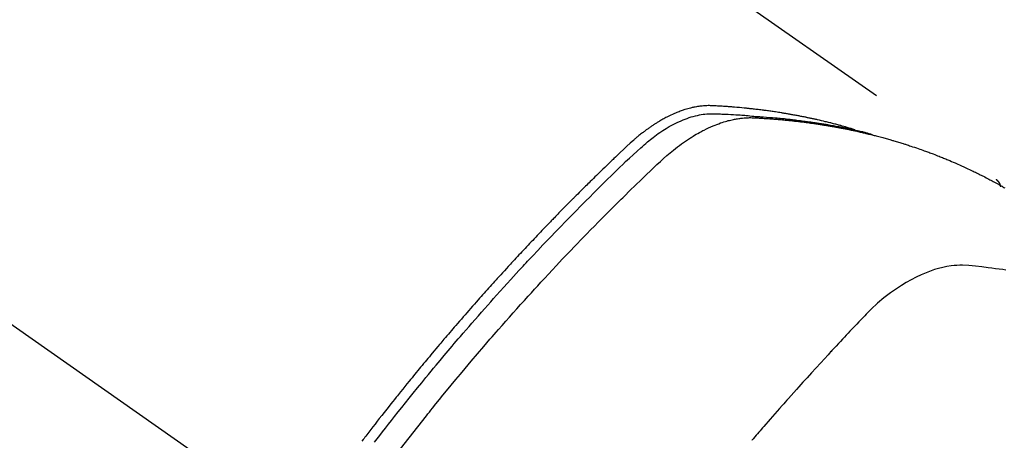
# Model space of a CAD drawing. Extents: x 55896 to 82369, y -11045 to -2175.
# Drawn here: x 71967 to 72000, y -4220 to -4206 of the extents above; entities that cross this region are included whole.
import ezdxf

# ---------------------------------------------------------------- set-up
doc = ezdxf.new("R2010")
doc.units = 0
doc.header["$LTSCALE"] = 50
doc.header["$MEASUREMENT"] = 0
doc.linetypes.add('CENTER2', pattern=[1.125, 0.75, -0.125, 0.125, -0.125])
doc.linetypes.add('HIDDEN', pattern=[0.375, 0.25, -0.125])
doc.layers.get('0').update_dxf_attribs({"linetype": 'CONTINUOUS'})
doc.layers.get('DEFPOINTS').update_dxf_attribs({"color": 146, "linetype": 'CONTINUOUS'})
for name, color, linetype in [('150-機器', 8, 'CONTINUOUS'), ('160-文字', 254, 'CONTINUOUS'), ('166-寸法B', 11, 'CONTINUOUS')]:
    doc.layers.add(name, color=color, linetype=linetype)
doc.styles.add('KH001', font='txt')
doc.dimstyles.new('KH1xx030', dxfattribs={"dimscale": 30, "dimtxt": 2, "dimasz": 0.6, "dimexe": 0.3, "dimexo": 1.2, "dimgap": 0.5, "dimtad": 3, "dimdec": 1, "dimdsep": 46, "dimlunit": 6, "dimtxsty": 'KH001', "dimblk": 'DOT', "dimcen": 1, "dimdle": 1, "dimclrd": 256, "dimclre": 256, "dimclrt": 256, "dimadec": 0, "dimazin": 0, "dimtfac": 1, "dimtdec": 1, "dimtix": 1, "dimtmove": 2, "dimatfit": 3, "dimldrblk": 'CLOSEDBLANK', "dimfxl": 1, "dimtolj": 1, "dimtzin": 0, "dimlwd": -1, "dimlwe": -1, "dimarcsym": 0})

# ---------------------------------------------------------------- blocks, each defined once
blk = doc.blocks.new('F402_H')
at = {"layer": '150-機器', "color": 13, "linetype": 'CENTER2'}
blk.add_line((0, 0), (-244.018, -170.863), dxfattribs=at)
at = {"layer": '150-機器', "color": 13, "linetype": 'HIDDEN'}
blk.add_line((-167.274, -89.124), (-227.617, -131.376), dxfattribs=at)
for points in [[(-206.752, -140.192), (-206.841, -140.078), (-206.929, -139.963), (-207.018, -139.849), (-207.119, -139.719), (-207.221, -139.588), (-207.323, -139.459), (-207.425, -139.329), (-207.546, -139.176), (-207.667, -139.023), (-207.789, -138.87), (-207.911, -138.718), (-208.052, -138.543), (-208.193, -138.368), (-208.335, -138.194), (-208.478, -138.02), (-208.563, -137.916), (-208.649, -137.812), (-208.735, -137.708), (-208.821, -137.605), (-208.955, -137.444), (-209.089, -137.284), (-209.224, -137.124), (-209.359, -136.964), (-209.427, -136.884), (-209.495, -136.804), (-209.563, -136.725), (-209.631, -136.645), (-209.728, -136.532), (-209.826, -136.419), (-209.923, -136.306), (-210.021, -136.194), (-210.128, -136.07), (-210.236, -135.947), (-210.345, -135.824), (-210.453, -135.701), (-210.552, -135.59), (-210.65, -135.479), (-210.749, -135.368), (-210.848, -135.257), (-210.967, -135.125), (-211.086, -134.992), (-211.205, -134.861), (-211.325, -134.729), (-211.415, -134.631), (-211.505, -134.532), (-211.596, -134.434), (-211.686, -134.337), (-211.737, -134.282), (-211.787, -134.228), (-211.837, -134.174), (-211.888, -134.12), (-212.059, -133.937), (-212.231, -133.754), (-212.403, -133.572), (-212.576, -133.39), (-212.688, -133.274), (-212.801, -133.157), (-212.913, -133.041), (-213.026, -132.925), (-213.128, -132.819), (-213.23, -132.714), (-213.333, -132.609), (-213.436, -132.504), (-213.538, -132.4), (-213.641, -132.295), (-213.744, -132.191), (-213.847, -132.086), (-213.971, -131.962), (-214.095, -131.838), (-214.219, -131.714), (-214.344, -131.59), (-214.458, -131.477), (-214.572, -131.365), (-214.687, -131.252), (-214.801, -131.14), (-214.895, -131.048), (-214.988, -130.956), (-215.082, -130.865), (-215.177, -130.775), (-215.304, -130.658), (-215.433, -130.543), (-215.562, -130.428), (-215.69, -130.312), (-215.746, -130.261), (-215.801, -130.21), (-215.858, -130.16), (-215.914, -130.11), (-215.96, -130.071), (-216.006, -130.033), (-216.053, -129.996), (-216.1, -129.959), (-216.156, -129.917), (-216.212, -129.875), (-216.269, -129.834), (-216.326, -129.795), (-216.43, -129.726), (-216.536, -129.66), (-216.643, -129.597), (-216.752, -129.538), (-216.838, -129.493), (-216.926, -129.452), (-217.014, -129.412), (-217.103, -129.374), (-217.171, -129.347), (-217.24, -129.322), (-217.309, -129.298), (-217.379, -129.275), (-217.447, -129.255), (-217.516, -129.237), (-217.585, -129.221), (-217.654, -129.206), (-217.715, -129.194), (-217.776, -129.184), (-217.837, -129.176), (-217.898, -129.17), (-217.977, -129.166), (-218.055, -129.165), (-218.133, -129.167), (-218.212, -129.169), (-218.248, -129.17), (-218.285, -129.172), (-218.322, -129.173), (-218.358, -129.174), (-218.4, -129.176), (-218.442, -129.177), (-218.485, -129.179), (-218.527, -129.18), (-218.615, -129.184), (-218.703, -129.189), (-218.791, -129.194), (-218.879, -129.199), (-218.915, -129.201), (-218.951, -129.203), (-218.987, -129.206), (-219.024, -129.208), (-219.073, -129.211), (-219.122, -129.215), (-219.172, -129.219), (-219.221, -129.223), (-219.284, -129.23), (-219.348, -129.238), (-219.411, -129.245), (-219.474, -129.252), (-219.522, -129.255), (-219.571, -129.258), (-219.619, -129.261), (-219.668, -129.263), (-219.702, -129.265), (-219.735, -129.268), (-219.769, -129.27), (-219.803, -129.273), (-219.903, -129.28), (-220.004, -129.288), (-220.105, -129.296), (-220.205, -129.305), (-220.258, -129.309), (-220.31, -129.314), (-220.363, -129.319), (-220.416, -129.324), (-220.453, -129.328), (-220.491, -129.332), (-220.529, -129.336), (-220.567, -129.34), (-220.605, -129.345), (-220.643, -129.349), (-220.681, -129.353), (-220.719, -129.357), (-220.771, -129.363), (-220.822, -129.37), (-220.874, -129.376), (-220.926, -129.382), (-220.983, -129.39), (-221.04, -129.397), (-221.096, -129.404), (-221.153, -129.412), (-221.19, -129.417), (-221.228, -129.422), (-221.265, -129.428), (-221.303, -129.433), (-221.34, -129.438), (-221.377, -129.443), (-221.415, -129.448), (-221.452, -129.454), (-221.49, -129.459), (-221.527, -129.465), (-221.564, -129.47), (-221.601, -129.476), (-221.675, -129.488), (-221.75, -129.499), (-221.824, -129.511), (-221.898, -129.522), (-221.926, -129.527), (-221.954, -129.532), (-221.982, -129.536), (-222.01, -129.541), (-222.056, -129.548), (-222.102, -129.556), (-222.149, -129.564), (-222.195, -129.572), (-222.246, -129.581), (-222.297, -129.59), (-222.347, -129.6), (-222.398, -129.609), (-222.457, -129.62), (-222.517, -129.632), (-222.576, -129.644), (-222.635, -129.656), (-222.662, -129.662), (-222.689, -129.668), (-222.716, -129.673), (-222.743, -129.679), (-222.797, -129.691), (-222.851, -129.703), (-222.906, -129.716), (-222.96, -129.729), (-223, -129.738), (-223.04, -129.748), (-223.08, -129.758), (-223.121, -129.768), (-223.147, -129.775), (-223.174, -129.782), (-223.201, -129.789), (-223.227, -129.797), (-223.284, -129.812), (-223.341, -129.829), (-223.398, -129.845), (-223.454, -129.862)], [(-222.87, -129.707), (-222.806, -129.686), (-222.741, -129.666), (-222.677, -129.646), (-222.612, -129.626), (-222.558, -129.611), (-222.503, -129.595), (-222.448, -129.58), (-222.393, -129.566), (-222.37, -129.559), (-222.347, -129.553), (-222.325, -129.547), (-222.302, -129.541), (-222.265, -129.531), (-222.228, -129.522), (-222.192, -129.512), (-222.155, -129.502), (-222.123, -129.494), (-222.09, -129.486), (-222.058, -129.477), (-222.026, -129.469), (-221.989, -129.46), (-221.951, -129.451), (-221.914, -129.442), (-221.877, -129.433), (-221.812, -129.418), (-221.747, -129.402), (-221.682, -129.387), (-221.617, -129.372), (-221.589, -129.365), (-221.561, -129.359), (-221.533, -129.353), (-221.505, -129.347), (-221.477, -129.341), (-221.449, -129.335), (-221.42, -129.328), (-221.392, -129.322), (-221.364, -129.317), (-221.335, -129.311), (-221.307, -129.305), (-221.278, -129.299), (-221.259, -129.295), (-221.241, -129.291), (-221.222, -129.287), (-221.203, -129.283), (-221.165, -129.275), (-221.128, -129.268), (-221.09, -129.261), (-221.052, -129.254), (-221.023, -129.248), (-220.995, -129.242), (-220.966, -129.236), (-220.938, -129.231), (-220.899, -129.224), (-220.861, -129.217), (-220.823, -129.21), (-220.785, -129.203), (-220.757, -129.198), (-220.728, -129.193), (-220.699, -129.188), (-220.671, -129.183), (-220.642, -129.178), (-220.613, -129.173), (-220.584, -129.168), (-220.555, -129.163), (-220.536, -129.16), (-220.517, -129.156), (-220.497, -129.153), (-220.478, -129.15), (-220.459, -129.147), (-220.44, -129.144), (-220.42, -129.141), (-220.401, -129.138), (-220.353, -129.13), (-220.305, -129.122), (-220.257, -129.115), (-220.208, -129.107), (-220.17, -129.101), (-220.131, -129.096), (-220.092, -129.09), (-220.054, -129.084), (-220.015, -129.079), (-219.976, -129.073), (-219.937, -129.068), (-219.897, -129.062), (-219.873, -129.059), (-219.849, -129.056), (-219.824, -129.053), (-219.8, -129.05), (-219.756, -129.045), (-219.712, -129.039), (-219.668, -129.034), (-219.624, -129.028), (-219.585, -129.024), (-219.546, -129.019), (-219.506, -129.014), (-219.467, -129.009), (-219.438, -129.006), (-219.408, -129.003), (-219.379, -129), (-219.349, -128.997), (-219.32, -128.993), (-219.29, -128.99), (-219.26, -128.987), (-219.23, -128.984), (-219.211, -128.982), (-219.191, -128.98), (-219.171, -128.978), (-219.152, -128.976), (-219.072, -128.969), (-218.993, -128.961), (-218.913, -128.954), (-218.834, -128.947), (-218.804, -128.945), (-218.774, -128.943), (-218.744, -128.94), (-218.715, -128.938), (-218.685, -128.936), (-218.655, -128.933), (-218.625, -128.931), (-218.595, -128.928), (-218.575, -128.927), (-218.555, -128.926), (-218.535, -128.924), (-218.514, -128.923), (-218.464, -128.92), (-218.414, -128.917), (-218.364, -128.914), (-218.314, -128.911), (-218.263, -128.908), (-218.213, -128.905), (-218.163, -128.902), (-218.112, -128.9), (-218.071, -128.898), (-218.03, -128.896), (-217.989, -128.895), (-217.947, -128.895), (-217.907, -128.896), (-217.866, -128.897), (-217.825, -128.9), (-217.785, -128.903), (-217.746, -128.907), (-217.707, -128.911), (-217.668, -128.916), (-217.63, -128.921), (-217.59, -128.927), (-217.55, -128.934), (-217.51, -128.941), (-217.47, -128.949), (-217.442, -128.955), (-217.414, -128.962), (-217.386, -128.968), (-217.358, -128.975), (-217.31, -128.988), (-217.262, -129), (-217.215, -129.014), (-217.167, -129.028), (-217.135, -129.039), (-217.103, -129.049), (-217.071, -129.06), (-217.04, -129.072), (-217.004, -129.085), (-216.969, -129.098), (-216.933, -129.112), (-216.898, -129.126), (-216.872, -129.136), (-216.846, -129.147), (-216.82, -129.158), (-216.795, -129.169), (-216.745, -129.191), (-216.696, -129.214), (-216.647, -129.237), (-216.599, -129.261), (-216.563, -129.279), (-216.527, -129.298), (-216.492, -129.317), (-216.456, -129.336), (-216.426, -129.352), (-216.397, -129.369), (-216.367, -129.385), (-216.338, -129.402), (-216.318, -129.414), (-216.299, -129.426), (-216.279, -129.438), (-216.26, -129.45), (-216.237, -129.464), (-216.214, -129.478), (-216.191, -129.492), (-216.168, -129.506), (-216.148, -129.519), (-216.129, -129.531), (-216.109, -129.544), (-216.09, -129.557), (-216.067, -129.573), (-216.044, -129.588), (-216.021, -129.604), (-215.998, -129.62), (-215.975, -129.636), (-215.952, -129.652), (-215.929, -129.668), (-215.906, -129.684), (-215.886, -129.698), (-215.867, -129.712), (-215.847, -129.727), (-215.828, -129.741), (-215.805, -129.758), (-215.783, -129.775), (-215.76, -129.792), (-215.738, -129.81), (-215.709, -129.832), (-215.68, -129.855), (-215.651, -129.878), (-215.623, -129.901), (-215.6, -129.919), (-215.578, -129.937), (-215.556, -129.956), (-215.535, -129.974), (-215.513, -129.993), (-215.491, -130.012), (-215.469, -130.03), (-215.447, -130.049), (-215.331, -130.152), (-215.218, -130.257), (-215.106, -130.364), (-214.995, -130.471), (-214.942, -130.521), (-214.888, -130.572), (-214.835, -130.623), (-214.782, -130.673), (-214.755, -130.699), (-214.729, -130.724), (-214.702, -130.75), (-214.675, -130.775), (-214.609, -130.839), (-214.543, -130.903), (-214.477, -130.967), (-214.411, -131.031), (-214.358, -131.083), (-214.305, -131.134), (-214.252, -131.186), (-214.2, -131.237), (-214.147, -131.289), (-214.094, -131.341), (-214.041, -131.393), (-213.989, -131.445), (-213.949, -131.484), (-213.909, -131.523), (-213.87, -131.562), (-213.831, -131.601), (-213.791, -131.64), (-213.752, -131.679), (-213.713, -131.718), (-213.673, -131.758), (-213.621, -131.81), (-213.568, -131.863), (-213.515, -131.916), (-213.463, -131.968), (-213.45, -131.981), (-213.437, -131.994), (-213.423, -132.007), (-213.41, -132.02), (-213.371, -132.06), (-213.332, -132.1), (-213.293, -132.14), (-213.254, -132.18), (-213.175, -132.259), (-213.097, -132.339), (-213.019, -132.419), (-212.94, -132.498), (-212.901, -132.538), (-212.862, -132.578), (-212.824, -132.618), (-212.785, -132.658), (-212.758, -132.685), (-212.732, -132.712), (-212.706, -132.739), (-212.68, -132.766), (-212.654, -132.792), (-212.629, -132.819), (-212.603, -132.846), (-212.577, -132.873), (-212.538, -132.914), (-212.499, -132.954), (-212.46, -132.995), (-212.421, -133.035), (-212.369, -133.09), (-212.317, -133.144), (-212.266, -133.198), (-212.214, -133.252), (-212.162, -133.307), (-212.11, -133.361), (-212.058, -133.416), (-212.007, -133.47), (-211.955, -133.525), (-211.904, -133.579), (-211.852, -133.634), (-211.801, -133.689), (-211.75, -133.744), (-211.699, -133.799), (-211.648, -133.853), (-211.596, -133.908), (-211.545, -133.964), (-211.494, -134.019), (-211.443, -134.074), (-211.392, -134.129), (-211.353, -134.171), (-211.315, -134.213), (-211.277, -134.254), (-211.239, -134.296), (-211.175, -134.365), (-211.112, -134.435), (-211.048, -134.504), (-210.985, -134.573), (-210.946, -134.615), (-210.908, -134.657), (-210.87, -134.699), (-210.832, -134.741), (-210.781, -134.797), (-210.731, -134.853), (-210.68, -134.909), (-210.63, -134.965), (-210.579, -135.022), (-210.529, -135.078), (-210.479, -135.134), (-210.428, -135.191), (-210.378, -135.247), (-210.328, -135.304), (-210.278, -135.36), (-210.227, -135.417), (-210.165, -135.488), (-210.102, -135.559), (-210.039, -135.63), (-209.977, -135.701), (-209.914, -135.773), (-209.852, -135.844), (-209.789, -135.915), (-209.727, -135.987), (-209.665, -136.058), (-209.603, -136.13), (-209.541, -136.202), (-209.479, -136.273), (-209.429, -136.331), (-209.38, -136.389), (-209.33, -136.447), (-209.281, -136.504), (-209.231, -136.563), (-209.181, -136.621), (-209.132, -136.679), (-209.082, -136.737), (-209.046, -136.781), (-209.009, -136.824), (-208.972, -136.868), (-208.935, -136.911), (-208.873, -136.984), (-208.812, -137.057), (-208.75, -137.13), (-208.689, -137.203), (-208.64, -137.262), (-208.592, -137.321), (-208.543, -137.379), (-208.494, -137.438), (-208.446, -137.497), (-208.397, -137.555), (-208.348, -137.614), (-208.299, -137.673), (-208.251, -137.732), (-208.202, -137.79), (-208.154, -137.849), (-208.105, -137.908), (-208.057, -137.967), (-208.009, -138.027), (-207.961, -138.086), (-207.913, -138.145), (-207.841, -138.234), (-207.768, -138.323), (-207.696, -138.412), (-207.624, -138.502), (-207.588, -138.546), (-207.552, -138.591), (-207.517, -138.635), (-207.481, -138.68), (-207.421, -138.755), (-207.362, -138.83), (-207.302, -138.905), (-207.243, -138.98), (-207.16, -139.085), (-207.077, -139.19), (-206.994, -139.295), (-206.912, -139.401), (-206.841, -139.491), (-206.77, -139.582), (-206.7, -139.673), (-206.629, -139.764), (-206.594, -139.81), (-206.559, -139.855), (-206.523, -139.901), (-206.488, -139.947), (-206.459, -139.985), (-206.429, -140.024), (-206.399, -140.063), (-206.37, -140.101), (-206.33, -140.154)], [(-207.624, -140.409), (-207.911, -140.04), (-208.2, -139.673), (-208.49, -139.306), (-208.54, -139.243), (-208.591, -139.18), (-208.642, -139.117), (-208.692, -139.054), (-208.811, -138.907), (-208.93, -138.76), (-209.049, -138.613), (-209.169, -138.467), (-209.323, -138.279), (-209.478, -138.092), (-209.633, -137.906), (-209.789, -137.72), (-209.997, -137.473), (-210.206, -137.227), (-210.416, -136.981), (-210.626, -136.737), (-210.697, -136.656), (-210.767, -136.575), (-210.837, -136.494), (-210.908, -136.413), (-211.032, -136.272), (-211.156, -136.131), (-211.28, -135.99), (-211.405, -135.85), (-211.529, -135.71), (-211.654, -135.571), (-211.779, -135.432), (-211.905, -135.293), (-212.013, -135.175), (-212.121, -135.057), (-212.229, -134.938), (-212.337, -134.82), (-212.464, -134.683), (-212.591, -134.547), (-212.718, -134.41), (-212.845, -134.274), (-213.064, -134.042), (-213.283, -133.811), (-213.503, -133.581), (-213.724, -133.351), (-213.761, -133.314), (-213.797, -133.276), (-213.834, -133.238), (-213.871, -133.2), (-214, -133.068), (-214.13, -132.936), (-214.26, -132.804), (-214.39, -132.672), (-214.519, -132.541), (-214.65, -132.41), (-214.78, -132.28), (-214.911, -132.15), (-214.967, -132.095), (-215.023, -132.039), (-215.079, -131.984), (-215.136, -131.928), (-215.323, -131.745), (-215.511, -131.562), (-215.699, -131.38), (-215.888, -131.198), (-216.001, -131.09), (-216.114, -130.982), (-216.228, -130.874), (-216.343, -130.768), (-216.45, -130.669), (-216.56, -130.573), (-216.67, -130.477), (-216.783, -130.384), (-216.848, -130.332), (-216.915, -130.281), (-216.982, -130.23), (-217.05, -130.18), (-217.116, -130.133), (-217.183, -130.087), (-217.251, -130.042), (-217.319, -129.997), (-217.349, -129.978), (-217.378, -129.959), (-217.408, -129.94), (-217.438, -129.922), (-217.493, -129.888), (-217.548, -129.856), (-217.603, -129.825), (-217.659, -129.794), (-217.697, -129.773), (-217.735, -129.753), (-217.773, -129.733), (-217.811, -129.714), (-217.886, -129.677), (-217.961, -129.641), (-218.037, -129.606), (-218.114, -129.573), (-218.176, -129.548), (-218.239, -129.523), (-218.302, -129.5), (-218.365, -129.477), (-218.418, -129.46), (-218.471, -129.443), (-218.525, -129.426), (-218.578, -129.411), (-218.623, -129.399), (-218.667, -129.388), (-218.712, -129.377), (-218.757, -129.367), (-218.792, -129.359), (-218.828, -129.352), (-218.864, -129.345), (-218.901, -129.339), (-218.936, -129.333), (-218.971, -129.327), (-219.006, -129.322), (-219.042, -129.318), (-219.095, -129.312), (-219.149, -129.307), (-219.202, -129.303), (-219.256, -129.3), (-219.297, -129.299), (-219.338, -129.298), (-219.379, -129.298), (-219.42, -129.299), (-219.453, -129.3), (-219.485, -129.302), (-219.518, -129.303), (-219.551, -129.305), (-219.587, -129.307), (-219.623, -129.309), (-219.659, -129.311), (-219.695, -129.313), (-219.738, -129.316), (-219.781, -129.318), (-219.824, -129.321), (-219.867, -129.324), (-219.903, -129.326), (-219.938, -129.328), (-219.974, -129.331), (-220.01, -129.334), (-220.046, -129.336), (-220.081, -129.339), (-220.117, -129.342), (-220.153, -129.345), (-220.188, -129.348), (-220.224, -129.35), (-220.26, -129.353), (-220.295, -129.356), (-220.331, -129.359), (-220.366, -129.362), (-220.401, -129.365), (-220.437, -129.368), (-220.482, -129.373), (-220.527, -129.377), (-220.572, -129.382), (-220.617, -129.386), (-220.657, -129.39), (-220.696, -129.395), (-220.736, -129.399), (-220.775, -129.403), (-220.811, -129.407), (-220.846, -129.411), (-220.881, -129.415), (-220.916, -129.419), (-220.979, -129.426), (-221.042, -129.433), (-221.105, -129.441), (-221.168, -129.449), (-221.189, -129.452), (-221.21, -129.455), (-221.231, -129.458), (-221.252, -129.46), (-221.293, -129.466), (-221.335, -129.472), (-221.377, -129.478), (-221.418, -129.483), (-221.453, -129.488), (-221.488, -129.493), (-221.522, -129.497), (-221.557, -129.502), (-221.584, -129.507), (-221.612, -129.511), (-221.639, -129.515), (-221.667, -129.52), (-221.701, -129.525), (-221.736, -129.53), (-221.77, -129.536), (-221.805, -129.541), (-221.832, -129.545), (-221.86, -129.55), (-221.887, -129.554), (-221.915, -129.559), (-221.942, -129.563), (-221.969, -129.568), (-221.997, -129.573), (-222.024, -129.578), (-222.045, -129.581), (-222.065, -129.584), (-222.086, -129.588), (-222.106, -129.591), (-222.147, -129.598), (-222.188, -129.606), (-222.229, -129.613), (-222.27, -129.621), (-222.297, -129.626), (-222.324, -129.631), (-222.351, -129.637), (-222.379, -129.642), (-222.412, -129.648), (-222.446, -129.655), (-222.48, -129.661), (-222.514, -129.667), (-222.541, -129.673), (-222.568, -129.678), (-222.595, -129.684), (-222.622, -129.689), (-222.662, -129.698), (-222.703, -129.706), (-222.743, -129.714), (-222.783, -129.723), (-222.81, -129.728), (-222.837, -129.734), (-222.864, -129.74), (-222.891, -129.746), (-222.931, -129.754), (-222.971, -129.763), (-223.011, -129.772), (-223.051, -129.782), (-223.084, -129.789), (-223.117, -129.797), (-223.15, -129.805), (-223.183, -129.812), (-223.21, -129.818), (-223.237, -129.825), (-223.264, -129.831), (-223.29, -129.837), (-223.33, -129.847), (-223.37, -129.856), (-223.409, -129.866), (-223.449, -129.876), (-223.482, -129.885), (-223.515, -129.893), (-223.548, -129.901), (-223.581, -129.91), (-223.627, -129.922), (-223.673, -129.934), (-223.718, -129.946), (-223.764, -129.958), (-223.803, -129.969), (-223.842, -129.98), (-223.882, -129.99), (-223.921, -130.001), (-223.96, -130.012), (-223.999, -130.022), (-224.038, -130.033), (-224.077, -130.044), (-224.102, -130.052), (-224.128, -130.06), (-224.154, -130.068), (-224.18, -130.075), (-224.219, -130.087), (-224.257, -130.098), (-224.296, -130.11), (-224.334, -130.121), (-224.373, -130.133), (-224.412, -130.145), (-224.45, -130.157), (-224.489, -130.169), (-224.514, -130.177), (-224.54, -130.185), (-224.566, -130.193), (-224.591, -130.201), (-224.629, -130.214), (-224.668, -130.226), (-224.706, -130.239), (-224.744, -130.251), (-224.807, -130.272), (-224.871, -130.293), (-224.934, -130.314), (-224.997, -130.336), (-225.048, -130.353), (-225.098, -130.371), (-225.148, -130.389), (-225.198, -130.407), (-225.236, -130.421), (-225.273, -130.434), (-225.31, -130.448), (-225.347, -130.462), (-225.385, -130.476), (-225.422, -130.49), (-225.46, -130.504), (-225.497, -130.518), (-225.547, -130.537), (-225.596, -130.556), (-225.645, -130.576), (-225.695, -130.595), (-225.732, -130.61), (-225.769, -130.624), (-225.806, -130.639), (-225.843, -130.654), (-225.879, -130.669), (-225.916, -130.684), (-225.953, -130.699), (-225.989, -130.714), (-226.05, -130.74), (-226.111, -130.765), (-226.171, -130.792), (-226.232, -130.818), (-226.28, -130.839), (-226.328, -130.86), (-226.376, -130.882), (-226.424, -130.903), (-226.448, -130.914), (-226.472, -130.924), (-226.497, -130.935), (-226.521, -130.946), (-226.568, -130.968), (-226.616, -130.99), (-226.664, -131.012), (-226.711, -131.034), (-226.735, -131.046), (-226.758, -131.057), (-226.782, -131.068), (-226.806, -131.08), (-226.841, -131.097), (-226.877, -131.114), (-226.912, -131.131), (-226.947, -131.149), (-226.971, -131.16), (-226.994, -131.171), (-227.017, -131.183), (-227.041, -131.194), (-227.076, -131.212), (-227.111, -131.229), (-227.146, -131.247), (-227.181, -131.265), (-227.228, -131.289), (-227.274, -131.313), (-227.32, -131.337), (-227.367, -131.362), (-227.401, -131.38), (-227.436, -131.399), (-227.47, -131.417), (-227.505, -131.436), (-227.528, -131.448), (-227.551, -131.46), (-227.574, -131.473), (-227.597, -131.485), (-227.62, -131.498), (-227.643, -131.51), (-227.666, -131.522), (-227.689, -131.535), (-227.702, -131.543), (-227.716, -131.55), (-227.729, -131.558), (-227.743, -131.566), (-227.775, -131.584), (-227.807, -131.602), (-227.839, -131.62), (-227.871, -131.638), (-227.905, -131.657)], [(-227.606, -131.368), (-227.607, -131.369), (-227.61, -131.371), (-227.611, -131.372), (-227.613, -131.373), (-227.615, -131.375), (-227.617, -131.376), (-227.619, -131.377), (-227.62, -131.379), (-227.622, -131.38), (-227.624, -131.381), (-227.626, -131.383), (-227.627, -131.384), (-227.629, -131.386), (-227.631, -131.387), (-227.633, -131.388), (-227.634, -131.39), (-227.636, -131.392), (-227.638, -131.393), (-227.64, -131.394), (-227.641, -131.396), (-227.642, -131.398), (-227.645, -131.399), (-227.646, -131.401), (-227.648, -131.402), (-227.649, -131.404), (-227.651, -131.406), (-227.653, -131.407), (-227.654, -131.409), (-227.655, -131.41), (-227.656, -131.412), (-227.659, -131.414), (-227.66, -131.416), (-227.662, -131.417), (-227.663, -131.419), (-227.665, -131.421), (-227.666, -131.423), (-227.668, -131.424), (-227.669, -131.426), (-227.67, -131.427), (-227.672, -131.43), (-227.673, -131.431), (-227.675, -131.433), (-227.676, -131.435), (-227.677, -131.437), (-227.68, -131.438), (-227.681, -131.44), (-227.682, -131.442), (-227.683, -131.443), (-227.684, -131.445), (-227.686, -131.448), (-227.687, -131.45), (-227.689, -131.451), (-227.69, -131.453), (-227.691, -131.455), (-227.692, -131.457), (-227.693, -131.459), (-227.695, -131.461), (-227.697, -131.462), (-227.698, -131.464), (-227.699, -131.466), (-227.7, -131.468), (-227.701, -131.47), (-227.702, -131.472), (-227.704, -131.475), (-227.705, -131.477), (-227.706, -131.479), (-227.707, -131.481), (-227.708, -131.483), (-227.709, -131.485), (-227.71, -131.487), (-227.711, -131.489), (-227.712, -131.49), (-227.714, -131.492), (-227.715, -131.495), (-227.716, -131.497), (-227.718, -131.499), (-227.718, -131.502), (-227.719, -131.504), (-227.72, -131.506), (-227.721, -131.508), (-227.722, -131.51), (-227.723, -131.511), (-227.724, -131.514), (-227.725, -131.516), (-227.726, -131.518), (-227.727, -131.52), (-227.728, -131.523), (-227.729, -131.525), (-227.73, -131.527), (-227.731, -131.529), (-227.731, -131.532), (-227.732, -131.534), (-227.733, -131.535), (-227.734, -131.538), (-227.735, -131.54), (-227.735, -131.543), (-227.736, -131.545), (-227.737, -131.547), (-227.738, -131.55), (-227.739, -131.552), (-227.74, -131.554), (-227.741, -131.556), (-227.74, -131.559), (-227.741, -131.561), (-227.742, -131.563), (-227.743, -131.565), (-227.743, -131.568), (-227.744, -131.57), (-227.745, -131.573), (-227.746, -131.575), (-227.746, -131.577), (-227.747, -131.579), (-227.747, -131.582), (-227.748, -131.585), (-227.749, -131.586), (-227.749, -131.589), (-227.749, -131.591), (-227.75, -131.593), (-227.75, -131.596), (-227.751, -131.599), (-227.752, -131.601), (-227.752, -131.603), (-227.752, -131.606), (-227.753, -131.608), (-227.754, -131.611), (-227.753, -131.613), (-227.754, -131.616)], [(-227.937, -134.412), (-227.832, -134.398), (-227.709, -134.382), (-227.587, -134.367), (-227.464, -134.352), (-227.342, -134.336), (-227.127, -134.308), (-226.912, -134.282), (-226.697, -134.263), (-226.482, -134.253), (-226.387, -134.254), (-226.292, -134.258), (-226.197, -134.265), (-226.103, -134.274), (-225.96, -134.296), (-225.819, -134.324), (-225.679, -134.359), (-225.54, -134.4), (-225.425, -134.438), (-225.312, -134.479), (-225.2, -134.524), (-225.09, -134.572), (-224.92, -134.653), (-224.754, -134.739), (-224.59, -134.832), (-224.43, -134.93), (-224.396, -134.951), (-224.362, -134.973), (-224.328, -134.996), (-224.294, -135.018), (-224.063, -135.179), (-223.839, -135.349), (-223.623, -135.53), (-223.418, -135.722), (-223.363, -135.779), (-223.308, -135.836), (-223.253, -135.893), (-223.199, -135.951), (-223.171, -135.98), (-223.144, -136.009), (-223.116, -136.037), (-223.089, -136.066), (-223.068, -136.088), (-223.048, -136.109), (-223.027, -136.131), (-223.007, -136.152), (-222.931, -136.232), (-222.856, -136.311), (-222.78, -136.39), (-222.705, -136.47), (-222.643, -136.535), (-222.582, -136.601), (-222.52, -136.666), (-222.459, -136.732), (-222.386, -136.809), (-222.319, -136.88), (-222.24, -136.964), (-222.131, -137.082), (-222.098, -137.119), (-222.068, -137.152), (-222.049, -137.172), (-222.05, -137.171), (-222.055, -137.165), (-222.063, -137.157), (-222.07, -137.148), (-222.077, -137.141), (-222.081, -137.137), (-222.056, -137.163), (-222.015, -137.208), (-221.969, -137.259), (-221.723, -137.528), (-221.554, -137.712), (-221.416, -137.863), (-221.263, -138.031), (-221.195, -138.106), (-221.127, -138.18), (-221.06, -138.255), (-220.992, -138.33), (-220.905, -138.428), (-220.817, -138.526), (-220.729, -138.624), (-220.642, -138.723), (-220.588, -138.783), (-220.534, -138.844), (-220.48, -138.904), (-220.426, -138.965), (-220.345, -139.056), (-220.265, -139.147), (-220.185, -139.239), (-220.105, -139.33), (-220.031, -139.415), (-219.957, -139.499), (-219.884, -139.584), (-219.81, -139.668), (-219.77, -139.714), (-219.73, -139.76), (-219.69, -139.806), (-219.65, -139.852), (-219.604, -139.906), (-219.557, -139.96), (-219.511, -140.015), (-219.464, -140.069), (-219.451, -140.085), (-219.438, -140.1), (-219.424, -140.116), (-219.411, -140.131)]]:
    blk.add_lwpolyline(points, dxfattribs=at)
blk = doc.blocks.new('_Dot')
at = {"color": 0, "linetype": 'ByBlock', "lineweight": -2}
blk.add_line((-0.5, 0), (-1, 0), dxfattribs=at)
at = {"color": 0, "linetype": 'ByBlock', "const_width": 0.5}
blk.add_lwpolyline([(-0.25, 0, 1), (0.25, 0, 1)], format="xyb", close=True, dxfattribs=at)
blk = doc.blocks.new('*D115')
at = {"layer": '166-寸法B', "transparency": 16777216}
for p, q in [((71938.418, -3860.058), (72118.665, -3860.058)), ((72109.665, -3878.058), (72109.665, -4267.058)), ((71950.818, -4285.058), (72118.665, -4285.058))]:
    blk.add_line(p, q, dxfattribs=at)
at = {"layer": 'DEFPOINTS', "color": 0, "transparency": 16777216}
for p in [(71902.418, -3860.058), (71914.818, -4285.058), (72109.665, -4285.058)]:
    blk.add_point(p, dxfattribs=at)
at = {"layer": '166-寸法B', "transparency": 16777216, "xscale": 18, "yscale": 18, "zscale": 18}
for p, rotation in [((72109.665, -3860.058), 90), ((72109.665, -4285.058), 270)]:
    blk.add_blockref('_Dot', p, dxfattribs=dict(at, rotation=rotation))
at = {"layer": '166-寸法B', "transparency": 16777216, "insert": (72064.665, -4072.558), "char_height": 60, "attachment_point": 5, "rotation": 90, "style": 'KH001'}
blk.add_mtext('\\A1;425', dxfattribs=at)
blk = doc.blocks.new('_ClosedBlank')
at = {"color": 0, "linetype": 'ByBlock', "lineweight": -2}
for p, q in [((-1, 0.1667), (0, 0)), ((-1, 0.1667), (-1, -0.1667)), ((0, 0), (-1, -0.1667))]:
    blk.add_line(p, q, dxfattribs=at)

msp = doc.modelspace()

# ---------------------------------------------------------------- block references
at = {"layer": '150-機器', "xscale": -1}
msp.add_blockref('F402_H', (71772.46, -4079.866), dxfattribs=at)

# ---------------------------------------------------------------- dimensions: what is measured, and where the dimension line sits
at = {"layer": '166-寸法B'}
dim = msp.add_linear_dim(base=(72109.665, -4285.058), p1=(71902.418, -3860.058), p2=(71914.818, -4285.058), angle=90, dimstyle='KH1xx030', dxfattribs=at)
dim.commit()
dim.dimension.update_dxf_attribs({"geometry": '*D115', "text_midpoint": (72064.665, -4072.558)})

# ---------------------------------------------------------------- leaders
at = {"layer": '160-文字', "annotation_type": 0, "has_hookline": 1, "hookline_direction": 1}
for points, text_width in [([(72332.453, -4060.058), (71402.767, -5448.572), (71384.767, -5448.572)], 1240.203), ([(72603.226, -4067.771), (71992.17, -5746.79), (71974.17, -5746.79)], 1630.051)]:
    msp.add_leader(points, dimstyle='KH1xx030', override={"dimgap": 0.5, "dimtad": 1}, dxfattribs=dict(at, text_width=text_width))

doc.saveas('drawing.dxf')
